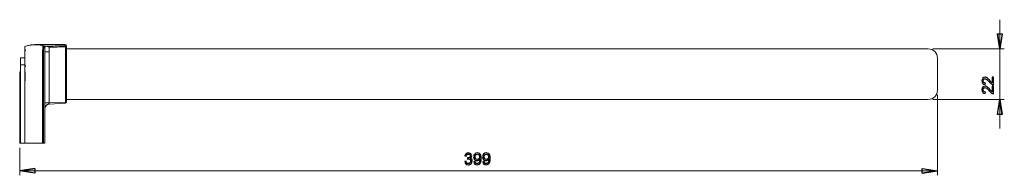
# Model space of a CAD drawing. Units: centimetres. Extents: x -16.1 to 19.9, y -12.2 to 12.9.
# Drawn here: x -1.5 to 19.9, y 9.5 to 12.9 of the extents above; entities that cross this region are included whole.
import ezdxf

# ---------------------------------------------------------------- set-up
doc = ezdxf.new("R2010")
doc.units = ezdxf.units.CM
doc.header["$MEASUREMENT"] = 0

msp = doc.modelspace()

# ---------------------------------------------------------------- linework, layer by layer
at = {"lineweight": 9}
for points in [[(19.81021, 12.25534), (19.81021, 12.25534), (19.81021, 12.89034), (19.81021, 12.89034)], [(19.81021, 12.25534), (19.81021, 12.25534), (19.75941, 12.58554), (19.75941, 12.58554)], [(18.3585, 12.25534), (18.3585, 12.25534), (19.91021, 12.25534), (19.91021, 12.25534)], [(19.81021, 12.25534), (19.81021, 12.25534), (19.81021, 11.15534), (19.81021, 11.15534)], [(18.3585, 11.15534), (18.3585, 11.15534), (19.91021, 11.15534), (19.91021, 11.15534)], [(18.4585, 11.25534), (18.4585, 11.25534), (18.4585, 9.50474), (18.4585, 9.50474)], [(19.81021, 11.15534), (19.81021, 11.15534), (19.86101, 10.82514), (19.86101, 10.82514)], [(19.81021, 11.15534), (19.81021, 11.15534), (19.81021, 10.52034), (19.81021, 10.52034)], [(-1.48151, 10.10628), (-1.48151, 10.10628), (-1.48151, 9.50474), (-1.48151, 9.50474)], [(-1.48151, 9.60474), (-1.48151, 9.60474), (-1.15131, 9.65554), (-1.15131, 9.65554)], [(18.4585, 9.60474), (18.4585, 9.60474), (-1.48151, 9.60474), (-1.48151, 9.60474)], [(18.4585, 9.60474), (18.4585, 9.60474), (18.1283, 9.55394), (18.1283, 9.55394)]]:
    msp.add_open_spline(points, degree=3, dxfattribs=at)
for points, knots in [([(19.81021, 12.25534), (19.81021, 12.25534), (19.75941, 12.58554), (19.75941, 12.58554), (19.75941, 12.58554), (19.75941, 12.58554), (19.81021, 12.25534), (19.81021, 12.25534)], [0, 0, 0, 0, 0.33333333, 0.33333333, 0.33333333, 0.33333333, 1, 1, 1, 1]), ([(19.75941, 12.58554), (19.75941, 12.58554), (19.86101, 12.58554), (19.86101, 12.58554), (19.86101, 12.58554), (19.86101, 12.58554), (19.81021, 12.25534), (19.81021, 12.25534)], [0, 0, 0, 0, 0.33333333, 0.33333333, 0.33333333, 0.33333333, 1, 1, 1, 1]), ([(19.64633, 11.6381), (19.64633, 11.6381), (19.6759, 11.6381), (19.6759, 11.6381), (19.6759, 11.6381), (19.6759, 11.6381), (19.6759, 11.4725), (19.6759, 11.4725), (19.6759, 11.4725), (19.66849, 11.47226), (19.66138, 11.47343), (19.65455, 11.47605), (19.65455, 11.47605), (19.64323, 11.48025), (19.63215, 11.48702), (19.62124, 11.4963), (19.62124, 11.4963), (19.61028, 11.50563), (19.59762, 11.51905), (19.58327, 11.53655), (19.58327, 11.53655), (19.56093, 11.56379), (19.54325, 11.58222), (19.53018, 11.59179), (19.53018, 11.59179), (19.51718, 11.60135), (19.50481, 11.60614), (19.4932, 11.60614), (19.4932, 11.60614), (19.48101, 11.60614), (19.47074, 11.60176), (19.46234, 11.59307), (19.46234, 11.59307), (19.454, 11.58432), (19.4498, 11.57295), (19.4498, 11.55895), (19.4498, 11.55895), (19.4498, 11.54413), (19.45423, 11.53229), (19.46316, 11.52342), (19.46316, 11.52342), (19.47203, 11.5145), (19.48433, 11.51), (19.50003, 11.50989), (19.50003, 11.50989), (19.50003, 11.50989), (19.49682, 11.47827), (19.49682, 11.47827), (19.49682, 11.47827), (19.47319, 11.48043), (19.45523, 11.4886), (19.44286, 11.50271), (19.44286, 11.50271), (19.43049, 11.51683), (19.42437, 11.53585), (19.42437, 11.55965), (19.42437, 11.55965), (19.42437, 11.58368), (19.43102, 11.6027), (19.44432, 11.6167), (19.44432, 11.6167), (19.45768, 11.63075), (19.47418, 11.63775), (19.4939, 11.63775), (19.4939, 11.63775), (19.50393, 11.63775), (19.51379, 11.63571), (19.52348, 11.63157), (19.52348, 11.63157), (19.53316, 11.62749), (19.54337, 11.62066), (19.55404, 11.61115), (19.55404, 11.61115), (19.56478, 11.60165), (19.57948, 11.58584), (19.59814, 11.56373), (19.59814, 11.56373), (19.61366, 11.5453), (19.62416, 11.53345), (19.6297, 11.5282), (19.6297, 11.5282), (19.63518, 11.52295), (19.64073, 11.51864), (19.64633, 11.5152), (19.64633, 11.5152), (19.64633, 11.5152), (19.64633, 11.6381), (19.64633, 11.6381)], [0, 0, 0, 0, 0.04347826, 0.04347826, 0.04347826, 0.04347826, 0.08695652, 0.08695652, 0.08695652, 0.08695652, 0.13043478, 0.13043478, 0.13043478, 0.13043478, 0.17391304, 0.17391304, 0.17391304, 0.17391304, 0.2173913, 0.2173913, 0.2173913, 0.2173913, 0.26086957, 0.26086957, 0.26086957, 0.26086957, 0.30434783, 0.30434783, 0.30434783, 0.30434783, 0.34782609, 0.34782609, 0.34782609, 0.34782609, 0.39130435, 0.39130435, 0.39130435, 0.39130435, 0.43478261, 0.43478261, 0.43478261, 0.43478261, 0.47826087, 0.47826087, 0.47826087, 0.47826087, 0.52173913, 0.52173913, 0.52173913, 0.52173913, 0.56521739, 0.56521739, 0.56521739, 0.56521739, 0.60869565, 0.60869565, 0.60869565, 0.60869565, 0.65217391, 0.65217391, 0.65217391, 0.65217391, 0.69565217, 0.69565217, 0.69565217, 0.69565217, 0.73913043, 0.73913043, 0.73913043, 0.73913043, 0.7826087, 0.7826087, 0.7826087, 0.7826087, 0.82608696, 0.82608696, 0.82608696, 0.82608696, 0.86956522, 0.86956522, 0.86956522, 0.86956522, 0.91304348, 0.91304348, 0.91304348, 0.91304348, 1, 1, 1, 1]), ([(19.64633, 11.44344), (19.64633, 11.44344), (19.6759, 11.44344), (19.6759, 11.44344), (19.6759, 11.44344), (19.6759, 11.44344), (19.6759, 11.27784), (19.6759, 11.27784), (19.6759, 11.27784), (19.66849, 11.2776), (19.66138, 11.27877), (19.65455, 11.28139), (19.65455, 11.28139), (19.64323, 11.28559), (19.63215, 11.29236), (19.62124, 11.30164), (19.62124, 11.30164), (19.61028, 11.31097), (19.59762, 11.32439), (19.58327, 11.34189), (19.58327, 11.34189), (19.56093, 11.36913), (19.54325, 11.38756), (19.53018, 11.39713), (19.53018, 11.39713), (19.51718, 11.40669), (19.50481, 11.41148), (19.4932, 11.41148), (19.4932, 11.41148), (19.48101, 11.41148), (19.47074, 11.4071), (19.46234, 11.39841), (19.46234, 11.39841), (19.454, 11.38966), (19.4498, 11.37829), (19.4498, 11.36429), (19.4498, 11.36429), (19.4498, 11.34947), (19.45423, 11.33763), (19.46316, 11.32876), (19.46316, 11.32876), (19.47203, 11.31984), (19.48433, 11.31534), (19.50003, 11.31523), (19.50003, 11.31523), (19.50003, 11.31523), (19.49682, 11.28361), (19.49682, 11.28361), (19.49682, 11.28361), (19.47319, 11.28577), (19.45523, 11.29394), (19.44286, 11.30805), (19.44286, 11.30805), (19.43049, 11.32217), (19.42437, 11.34119), (19.42437, 11.36499), (19.42437, 11.36499), (19.42437, 11.38902), (19.43102, 11.40804), (19.44432, 11.42204), (19.44432, 11.42204), (19.45768, 11.43609), (19.47418, 11.44309), (19.4939, 11.44309), (19.4939, 11.44309), (19.50393, 11.44309), (19.51379, 11.44105), (19.52348, 11.43691), (19.52348, 11.43691), (19.53316, 11.43283), (19.54337, 11.426), (19.55404, 11.41649), (19.55404, 11.41649), (19.56478, 11.40699), (19.57948, 11.39118), (19.59814, 11.36907), (19.59814, 11.36907), (19.61366, 11.35064), (19.62416, 11.33879), (19.6297, 11.33354), (19.6297, 11.33354), (19.63518, 11.32829), (19.64073, 11.32398), (19.64633, 11.32054), (19.64633, 11.32054), (19.64633, 11.32054), (19.64633, 11.44344), (19.64633, 11.44344)], [0, 0, 0, 0, 0.04347826, 0.04347826, 0.04347826, 0.04347826, 0.08695652, 0.08695652, 0.08695652, 0.08695652, 0.13043478, 0.13043478, 0.13043478, 0.13043478, 0.17391304, 0.17391304, 0.17391304, 0.17391304, 0.2173913, 0.2173913, 0.2173913, 0.2173913, 0.26086957, 0.26086957, 0.26086957, 0.26086957, 0.30434783, 0.30434783, 0.30434783, 0.30434783, 0.34782609, 0.34782609, 0.34782609, 0.34782609, 0.39130435, 0.39130435, 0.39130435, 0.39130435, 0.43478261, 0.43478261, 0.43478261, 0.43478261, 0.47826087, 0.47826087, 0.47826087, 0.47826087, 0.52173913, 0.52173913, 0.52173913, 0.52173913, 0.56521739, 0.56521739, 0.56521739, 0.56521739, 0.60869565, 0.60869565, 0.60869565, 0.60869565, 0.65217391, 0.65217391, 0.65217391, 0.65217391, 0.69565217, 0.69565217, 0.69565217, 0.69565217, 0.73913043, 0.73913043, 0.73913043, 0.73913043, 0.7826087, 0.7826087, 0.7826087, 0.7826087, 0.82608696, 0.82608696, 0.82608696, 0.82608696, 0.86956522, 0.86956522, 0.86956522, 0.86956522, 0.91304348, 0.91304348, 0.91304348, 0.91304348, 1, 1, 1, 1]), ([(19.86101, 10.82514), (19.86101, 10.82514), (19.75941, 10.82514), (19.75941, 10.82514), (19.75941, 10.82514), (19.75941, 10.82514), (19.81021, 11.15534), (19.81021, 11.15534)], [0, 0, 0, 0, 0.33333333, 0.33333333, 0.33333333, 0.33333333, 1, 1, 1, 1]), ([(19.81021, 11.15534), (19.81021, 11.15534), (19.86101, 10.82514), (19.86101, 10.82514), (19.86101, 10.82514), (19.86101, 10.82514), (19.81021, 11.15534), (19.81021, 11.15534)], [0, 0, 0, 0, 0.33333333, 0.33333333, 0.33333333, 0.33333333, 1, 1, 1, 1]), ([(8.18684, 9.80519), (8.18684, 9.80519), (8.21758, 9.80927), (8.21758, 9.80927), (8.21758, 9.80927), (8.22114, 9.79183), (8.22715, 9.77929), (8.23561, 9.77159), (8.23561, 9.77159), (8.24412, 9.76389), (8.25445, 9.76004), (8.26664, 9.76004), (8.26664, 9.76004), (8.28111, 9.76004), (8.29336, 9.76506), (8.30333, 9.77509), (8.30333, 9.77509), (8.31325, 9.78512), (8.31826, 9.79755), (8.31826, 9.81236), (8.31826, 9.81236), (8.31826, 9.82648), (8.31366, 9.83815), (8.30444, 9.84731), (8.30444, 9.84731), (8.29516, 9.85646), (8.28344, 9.86107), (8.26921, 9.86107), (8.26921, 9.86107), (8.26337, 9.86107), (8.25614, 9.85991), (8.24751, 9.85763), (8.24751, 9.85763), (8.24751, 9.85763), (8.25095, 9.88464), (8.25095, 9.88464), (8.25095, 9.88464), (8.25299, 9.88441), (8.25462, 9.88429), (8.25591, 9.88429), (8.25591, 9.88429), (8.26897, 9.88429), (8.28076, 9.88773), (8.29126, 9.89456), (8.29126, 9.89456), (8.30176, 9.90138), (8.30701, 9.91194), (8.30701, 9.92617), (8.30701, 9.92617), (8.30701, 9.93743), (8.30316, 9.94682), (8.29551, 9.95417), (8.29551, 9.95417), (8.28787, 9.96158), (8.27801, 9.96531), (8.26594, 9.96531), (8.26594, 9.96531), (8.25398, 9.96531), (8.24401, 9.96152), (8.23607, 9.95406), (8.23607, 9.95406), (8.22808, 9.94653), (8.22295, 9.93521), (8.22067, 9.92016), (8.22067, 9.92016), (8.22067, 9.92016), (8.18993, 9.92565), (8.18993, 9.92565), (8.18993, 9.92565), (8.19366, 9.9463), (8.20224, 9.96228), (8.21554, 9.9736), (8.21554, 9.9736), (8.2289, 9.98491), (8.24546, 9.99063), (8.2653, 9.99063), (8.2653, 9.99063), (8.27895, 9.99063), (8.29155, 9.98766), (8.30304, 9.98182), (8.30304, 9.98182), (8.31453, 9.97593), (8.32334, 9.96794), (8.32946, 9.95779), (8.32946, 9.95779), (8.33553, 9.94764), (8.33862, 9.93691), (8.33862, 9.92547), (8.33862, 9.92547), (8.33862, 9.91468), (8.33571, 9.90482), (8.32987, 9.8959), (8.32987, 9.8959), (8.32404, 9.88703), (8.31546, 9.87997), (8.30409, 9.87472), (8.30409, 9.87472), (8.31891, 9.87134), (8.3304, 9.86422), (8.33862, 9.85343), (8.33862, 9.85343), (8.34679, 9.8427), (8.35087, 9.82922), (8.35087, 9.81306), (8.35087, 9.81306), (8.35087, 9.79119), (8.34294, 9.77264), (8.32696, 9.75741), (8.32696, 9.75741), (8.31103, 9.74219), (8.29085, 9.73461), (8.26646, 9.73461), (8.26646, 9.73461), (8.24447, 9.73461), (8.22621, 9.74114), (8.21169, 9.75426), (8.21169, 9.75426), (8.19716, 9.76733), (8.18888, 9.78431), (8.18684, 9.80519)], [0, 0, 0, 0, 0.03225806, 0.03225806, 0.03225806, 0.03225806, 0.06451613, 0.06451613, 0.06451613, 0.06451613, 0.09677419, 0.09677419, 0.09677419, 0.09677419, 0.12903226, 0.12903226, 0.12903226, 0.12903226, 0.16129032, 0.16129032, 0.16129032, 0.16129032, 0.19354839, 0.19354839, 0.19354839, 0.19354839, 0.22580645, 0.22580645, 0.22580645, 0.22580645, 0.25806452, 0.25806452, 0.25806452, 0.25806452, 0.29032258, 0.29032258, 0.29032258, 0.29032258, 0.32258065, 0.32258065, 0.32258065, 0.32258065, 0.35483871, 0.35483871, 0.35483871, 0.35483871, 0.38709677, 0.38709677, 0.38709677, 0.38709677, 0.41935484, 0.41935484, 0.41935484, 0.41935484, 0.4516129, 0.4516129, 0.4516129, 0.4516129, 0.48387097, 0.48387097, 0.48387097, 0.48387097, 0.51612903, 0.51612903, 0.51612903, 0.51612903, 0.5483871, 0.5483871, 0.5483871, 0.5483871, 0.58064516, 0.58064516, 0.58064516, 0.58064516, 0.61290323, 0.61290323, 0.61290323, 0.61290323, 0.64516129, 0.64516129, 0.64516129, 0.64516129, 0.67741935, 0.67741935, 0.67741935, 0.67741935, 0.70967742, 0.70967742, 0.70967742, 0.70967742, 0.74193548, 0.74193548, 0.74193548, 0.74193548, 0.77419355, 0.77419355, 0.77419355, 0.77419355, 0.80645161, 0.80645161, 0.80645161, 0.80645161, 0.83870968, 0.83870968, 0.83870968, 0.83870968, 0.87096774, 0.87096774, 0.87096774, 0.87096774, 0.90322581, 0.90322581, 0.90322581, 0.90322581, 0.93548387, 0.93548387, 0.93548387, 0.93548387, 1, 1, 1, 1]), ([(8.38593, 9.79696), (8.38593, 9.79696), (8.41551, 9.79971), (8.41551, 9.79971), (8.41551, 9.79971), (8.41802, 9.78582), (8.4228, 9.77573), (8.42986, 9.76943), (8.42986, 9.76943), (8.43692, 9.76319), (8.44596, 9.76004), (8.45704, 9.76004), (8.45704, 9.76004), (8.46649, 9.76004), (8.47477, 9.7622), (8.48189, 9.76657), (8.48189, 9.76657), (8.48901, 9.77089), (8.49484, 9.77666), (8.49939, 9.7839), (8.49939, 9.7839), (8.504, 9.79113), (8.50779, 9.80093), (8.51088, 9.81318), (8.51088, 9.81318), (8.51392, 9.82549), (8.51549, 9.83803), (8.51549, 9.85081), (8.51549, 9.85081), (8.51549, 9.85215), (8.51543, 9.85425), (8.51532, 9.85693), (8.51532, 9.85693), (8.50913, 9.84719), (8.50073, 9.8392), (8.49012, 9.83313), (8.49012, 9.83313), (8.47944, 9.82701), (8.46789, 9.82397), (8.45552, 9.82397), (8.45552, 9.82397), (8.43476, 9.82397), (8.4172, 9.8315), (8.40285, 9.84655), (8.40285, 9.84655), (8.3885, 9.8616), (8.38132, 9.88137), (8.38132, 9.90599), (8.38132, 9.90599), (8.38132, 9.93142), (8.38879, 9.95184), (8.40378, 9.96736), (8.40378, 9.96736), (8.41877, 9.98287), (8.43756, 9.99063), (8.46013, 9.99063), (8.46013, 9.99063), (8.47641, 9.99063), (8.49128, 9.9862), (8.50482, 9.97745), (8.50482, 9.97745), (8.51829, 9.9687), (8.52856, 9.95616), (8.53556, 9.93994), (8.53556, 9.93994), (8.54256, 9.92372), (8.54606, 9.90021), (8.54606, 9.86941), (8.54606, 9.86941), (8.54606, 9.83745), (8.54262, 9.81196), (8.53567, 9.79294), (8.53567, 9.79294), (8.52867, 9.77398), (8.51835, 9.75957), (8.50464, 9.74966), (8.50464, 9.74966), (8.49087, 9.73974), (8.47483, 9.73478), (8.45634, 9.73478), (8.45634, 9.73478), (8.43674, 9.73478), (8.42076, 9.74021), (8.40833, 9.75111), (8.40833, 9.75111), (8.39591, 9.76196), (8.38844, 9.77725), (8.38593, 9.79696)], [0, 0, 0, 0, 0.04347826, 0.04347826, 0.04347826, 0.04347826, 0.08695652, 0.08695652, 0.08695652, 0.08695652, 0.13043478, 0.13043478, 0.13043478, 0.13043478, 0.17391304, 0.17391304, 0.17391304, 0.17391304, 0.2173913, 0.2173913, 0.2173913, 0.2173913, 0.26086957, 0.26086957, 0.26086957, 0.26086957, 0.30434783, 0.30434783, 0.30434783, 0.30434783, 0.34782609, 0.34782609, 0.34782609, 0.34782609, 0.39130435, 0.39130435, 0.39130435, 0.39130435, 0.43478261, 0.43478261, 0.43478261, 0.43478261, 0.47826087, 0.47826087, 0.47826087, 0.47826087, 0.52173913, 0.52173913, 0.52173913, 0.52173913, 0.56521739, 0.56521739, 0.56521739, 0.56521739, 0.60869565, 0.60869565, 0.60869565, 0.60869565, 0.65217391, 0.65217391, 0.65217391, 0.65217391, 0.69565217, 0.69565217, 0.69565217, 0.69565217, 0.73913043, 0.73913043, 0.73913043, 0.73913043, 0.7826087, 0.7826087, 0.7826087, 0.7826087, 0.82608696, 0.82608696, 0.82608696, 0.82608696, 0.86956522, 0.86956522, 0.86956522, 0.86956522, 0.91304348, 0.91304348, 0.91304348, 0.91304348, 1, 1, 1, 1]), ([(8.51187, 9.90756), (8.51187, 9.92518), (8.50721, 9.93924), (8.49782, 9.94956), (8.49782, 9.94956), (8.48837, 9.95995), (8.47711, 9.96514), (8.46387, 9.96514), (8.46387, 9.96514), (8.45022, 9.96514), (8.43832, 9.95954), (8.42817, 9.9484), (8.42817, 9.9484), (8.41802, 9.9372), (8.41294, 9.92273), (8.41294, 9.905), (8.41294, 9.905), (8.41294, 9.88901), (8.41778, 9.87606), (8.42741, 9.86609), (8.42741, 9.86609), (8.43703, 9.85611), (8.44887, 9.85116), (8.46299, 9.85116), (8.46299, 9.85116), (8.47728, 9.85116), (8.48895, 9.85611), (8.49811, 9.86609), (8.49811, 9.86609), (8.50732, 9.87606), (8.51187, 9.88989), (8.51187, 9.90756)], [0, 0, 0, 0, 0.11111111, 0.11111111, 0.11111111, 0.11111111, 0.22222222, 0.22222222, 0.22222222, 0.22222222, 0.33333333, 0.33333333, 0.33333333, 0.33333333, 0.44444444, 0.44444444, 0.44444444, 0.44444444, 0.55555556, 0.55555556, 0.55555556, 0.55555556, 0.66666667, 0.66666667, 0.66666667, 0.66666667, 0.77777778, 0.77777778, 0.77777778, 0.77777778, 1, 1, 1, 1]), ([(8.58059, 9.79696), (8.58059, 9.79696), (8.61017, 9.79971), (8.61017, 9.79971), (8.61017, 9.79971), (8.61268, 9.78582), (8.61746, 9.77573), (8.62452, 9.76943), (8.62452, 9.76943), (8.63158, 9.76319), (8.64062, 9.76004), (8.6517, 9.76004), (8.6517, 9.76004), (8.66115, 9.76004), (8.66943, 9.7622), (8.67655, 9.76657), (8.67655, 9.76657), (8.68367, 9.77089), (8.6895, 9.77666), (8.69405, 9.7839), (8.69405, 9.7839), (8.69866, 9.79113), (8.70245, 9.80093), (8.70554, 9.81318), (8.70554, 9.81318), (8.70858, 9.82549), (8.71015, 9.83803), (8.71015, 9.85081), (8.71015, 9.85081), (8.71015, 9.85215), (8.71009, 9.85425), (8.70998, 9.85693), (8.70998, 9.85693), (8.70379, 9.84719), (8.69539, 9.8392), (8.68478, 9.83313), (8.68478, 9.83313), (8.6741, 9.82701), (8.66255, 9.82397), (8.65018, 9.82397), (8.65018, 9.82397), (8.62942, 9.82397), (8.61186, 9.8315), (8.59751, 9.84655), (8.59751, 9.84655), (8.58316, 9.8616), (8.57598, 9.88137), (8.57598, 9.90599), (8.57598, 9.90599), (8.57598, 9.93142), (8.58345, 9.95184), (8.59844, 9.96736), (8.59844, 9.96736), (8.61343, 9.98287), (8.63222, 9.99063), (8.65479, 9.99063), (8.65479, 9.99063), (8.67107, 9.99063), (8.68594, 9.9862), (8.69948, 9.97745), (8.69948, 9.97745), (8.71295, 9.9687), (8.72322, 9.95616), (8.73022, 9.93994), (8.73022, 9.93994), (8.73722, 9.92372), (8.74072, 9.90021), (8.74072, 9.86941), (8.74072, 9.86941), (8.74072, 9.83745), (8.73728, 9.81196), (8.73033, 9.79294), (8.73033, 9.79294), (8.72333, 9.77398), (8.71301, 9.75957), (8.6993, 9.74966), (8.6993, 9.74966), (8.68553, 9.73974), (8.66949, 9.73478), (8.651, 9.73478), (8.651, 9.73478), (8.6314, 9.73478), (8.61542, 9.74021), (8.60299, 9.75111), (8.60299, 9.75111), (8.59057, 9.76196), (8.5831, 9.77725), (8.58059, 9.79696)], [0, 0, 0, 0, 0.04347826, 0.04347826, 0.04347826, 0.04347826, 0.08695652, 0.08695652, 0.08695652, 0.08695652, 0.13043478, 0.13043478, 0.13043478, 0.13043478, 0.17391304, 0.17391304, 0.17391304, 0.17391304, 0.2173913, 0.2173913, 0.2173913, 0.2173913, 0.26086957, 0.26086957, 0.26086957, 0.26086957, 0.30434783, 0.30434783, 0.30434783, 0.30434783, 0.34782609, 0.34782609, 0.34782609, 0.34782609, 0.39130435, 0.39130435, 0.39130435, 0.39130435, 0.43478261, 0.43478261, 0.43478261, 0.43478261, 0.47826087, 0.47826087, 0.47826087, 0.47826087, 0.52173913, 0.52173913, 0.52173913, 0.52173913, 0.56521739, 0.56521739, 0.56521739, 0.56521739, 0.60869565, 0.60869565, 0.60869565, 0.60869565, 0.65217391, 0.65217391, 0.65217391, 0.65217391, 0.69565217, 0.69565217, 0.69565217, 0.69565217, 0.73913043, 0.73913043, 0.73913043, 0.73913043, 0.7826087, 0.7826087, 0.7826087, 0.7826087, 0.82608696, 0.82608696, 0.82608696, 0.82608696, 0.86956522, 0.86956522, 0.86956522, 0.86956522, 0.91304348, 0.91304348, 0.91304348, 0.91304348, 1, 1, 1, 1]), ([(8.70653, 9.90756), (8.70653, 9.92518), (8.70187, 9.93924), (8.69248, 9.94956), (8.69248, 9.94956), (8.68303, 9.95995), (8.67177, 9.96514), (8.65853, 9.96514), (8.65853, 9.96514), (8.64488, 9.96514), (8.63298, 9.95954), (8.62283, 9.9484), (8.62283, 9.9484), (8.61268, 9.9372), (8.6076, 9.92273), (8.6076, 9.905), (8.6076, 9.905), (8.6076, 9.88901), (8.61244, 9.87606), (8.62207, 9.86609), (8.62207, 9.86609), (8.63169, 9.85611), (8.64353, 9.85116), (8.65765, 9.85116), (8.65765, 9.85116), (8.67194, 9.85116), (8.68361, 9.85611), (8.69277, 9.86609), (8.69277, 9.86609), (8.70198, 9.87606), (8.70653, 9.88989), (8.70653, 9.90756)], [0, 0, 0, 0, 0.11111111, 0.11111111, 0.11111111, 0.11111111, 0.22222222, 0.22222222, 0.22222222, 0.22222222, 0.33333333, 0.33333333, 0.33333333, 0.33333333, 0.44444444, 0.44444444, 0.44444444, 0.44444444, 0.55555556, 0.55555556, 0.55555556, 0.55555556, 0.66666667, 0.66666667, 0.66666667, 0.66666667, 0.77777778, 0.77777778, 0.77777778, 0.77777778, 1, 1, 1, 1]), ([(-1.48151, 9.60474), (-1.48151, 9.60474), (-1.15131, 9.65554), (-1.15131, 9.65554), (-1.15131, 9.65554), (-1.15131, 9.65554), (-1.48151, 9.60474), (-1.48151, 9.60474)], [0, 0, 0, 0, 0.33333333, 0.33333333, 0.33333333, 0.33333333, 1, 1, 1, 1]), ([(-1.15131, 9.65554), (-1.15131, 9.65554), (-1.15131, 9.55394), (-1.15131, 9.55394), (-1.15131, 9.55394), (-1.15131, 9.55394), (-1.48151, 9.60474), (-1.48151, 9.60474)], [0, 0, 0, 0, 0.33333333, 0.33333333, 0.33333333, 0.33333333, 1, 1, 1, 1]), ([(18.1283, 9.55394), (18.1283, 9.55394), (18.1283, 9.65554), (18.1283, 9.65554), (18.1283, 9.65554), (18.1283, 9.65554), (18.4585, 9.60474), (18.4585, 9.60474)], [0, 0, 0, 0, 0.33333333, 0.33333333, 0.33333333, 0.33333333, 1, 1, 1, 1]), ([(18.4585, 9.60474), (18.4585, 9.60474), (18.1283, 9.55394), (18.1283, 9.55394), (18.1283, 9.55394), (18.1283, 9.55394), (18.4585, 9.60474), (18.4585, 9.60474)], [0, 0, 0, 0, 0.33333333, 0.33333333, 0.33333333, 0.33333333, 1, 1, 1, 1])]:
    msp.add_open_spline(points, degree=3, knots=knots)
for points in [[(19.75941, 12.58554), (19.75941, 12.58554), (19.86101, 12.58554), (19.86101, 12.58554), (19.86101, 12.58554), (19.86101, 12.58554), (19.81021, 12.25534), (19.81021, 12.25534)], [(19.86101, 10.82514), (19.86101, 10.82514), (19.75941, 10.82514), (19.75941, 10.82514), (19.75941, 10.82514), (19.75941, 10.82514), (19.81021, 11.15534), (19.81021, 11.15534)], [(-1.15131, 9.65554), (-1.15131, 9.65554), (-1.15131, 9.55394), (-1.15131, 9.55394), (-1.15131, 9.55394), (-1.15131, 9.55394), (-1.48151, 9.60474), (-1.48151, 9.60474)], [(18.1283, 9.55394), (18.1283, 9.55394), (18.1283, 9.65554), (18.1283, 9.65554), (18.1283, 9.65554), (18.1283, 9.65554), (18.4585, 9.60474), (18.4585, 9.60474)]]:
    msp.add_open_spline(points, degree=3, knots=[0, 0, 0, 0, 0.33333333, 0.33333333, 0.33333333, 0.33333333, 1, 1, 1, 1], dxfattribs=at)
at = {"lineweight": 15}
for points, knots in [([(-1.11686, 12.34235), (-1.11654, 12.34224), (-1.11621, 12.34212), (-1.11801, 12.34217), (-1.11801, 12.34217), (-1.11921, 12.34219), (-1.12134, 12.34229), (-1.12404, 12.34242), (-1.12404, 12.34242), (-1.12691, 12.34255), (-1.13043, 12.34271), (-1.13433, 12.34285), (-1.13433, 12.34285), (-1.1438, 12.34319), (-1.15555, 12.34344), (-1.16768, 12.3433), (-1.16768, 12.3433), (-1.18392, 12.34311), (-1.20086, 12.34223), (-1.21796, 12.34066), (-1.21796, 12.34066), (-1.24012, 12.33862), (-1.26256, 12.33543), (-1.28467, 12.33058), (-1.28467, 12.33058), (-1.3123, 12.32452), (-1.3394, 12.31588), (-1.3665, 12.30725)], [0, 0, 0, 0, 0.125, 0.125, 0.125, 0.125, 0.25, 0.25, 0.25, 0.25, 0.375, 0.375, 0.375, 0.375, 0.5, 0.5, 0.5, 0.5, 0.625, 0.625, 0.625, 0.625, 0.75, 0.75, 0.75, 0.75, 1, 1, 1, 1]), ([(-1.23106, 12.33881), (-1.24899, 12.33656), (-1.26693, 12.33431), (-1.28465, 12.33072), (-1.28465, 12.33072), (-1.31227, 12.32512), (-1.33938, 12.31625), (-1.3665, 12.30739)], [0, 0, 0, 0, 0.33333333, 0.33333333, 0.33333333, 0.33333333, 1, 1, 1, 1]), ([(-1.3665, 12.05727), (-1.3665, 12.08621), (-1.3665, 12.11514), (-1.3665, 12.1423), (-1.3665, 12.1423), (-1.3665, 12.16955), (-1.3665, 12.195), (-1.3665, 12.21725), (-1.3665, 12.21725), (-1.3665, 12.23905), (-1.3665, 12.25778), (-1.3665, 12.27244), (-1.3665, 12.27244), (-1.3665, 12.2871), (-1.3665, 12.29769), (-1.3665, 12.30261), (-1.3665, 12.30261), (-1.3665, 12.3054), (-1.3665, 12.30636), (-1.3665, 12.30733)], [0, 0, 0, 0, 0.16666667, 0.16666667, 0.16666667, 0.16666667, 0.33333333, 0.33333333, 0.33333333, 0.33333333, 0.5, 0.5, 0.5, 0.5, 0.66666667, 0.66666667, 0.66666667, 0.66666667, 1, 1, 1, 1]), ([(-1.3465, 12.23034), (-1.3518, 12.23034), (-1.35689, 12.22823), (-1.36064, 12.22448), (-1.36064, 12.22448), (-1.36439, 12.22073), (-1.3665, 12.21565), (-1.3665, 12.21034)], [0, 0, 0, 0, 0.33333333, 0.33333333, 0.33333333, 0.33333333, 1, 1, 1, 1]), ([(-1.2585, 12.33785), (-1.24414, 12.34017), (-1.22978, 12.3425), (-1.21587, 12.34401), (-1.21587, 12.34401), (-1.20389, 12.34532), (-1.19224, 12.34602), (-1.18108, 12.34632), (-1.18108, 12.34632), (-1.17171, 12.34658), (-1.16269, 12.34655), (-1.15419, 12.34625), (-1.15419, 12.34625), (-1.14732, 12.34601), (-1.14078, 12.34559), (-1.13486, 12.34509), (-1.13486, 12.34509), (-1.13034, 12.3447), (-1.12617, 12.34427), (-1.12257, 12.3438), (-1.12257, 12.3438), (-1.12088, 12.34358), (-1.11931, 12.34335), (-1.11822, 12.34308), (-1.11822, 12.34308), (-1.1174, 12.34288), (-1.11685, 12.34266), (-1.11629, 12.34245)], [0, 0, 0, 0, 0.125, 0.125, 0.125, 0.125, 0.25, 0.25, 0.25, 0.25, 0.375, 0.375, 0.375, 0.375, 0.5, 0.5, 0.5, 0.5, 0.625, 0.625, 0.625, 0.625, 0.75, 0.75, 0.75, 0.75, 1, 1, 1, 1]), ([(-1.14943, 12.34784), (-1.14917, 12.34784), (-1.1489, 12.34784), (-1.14863, 12.34784), (-1.14863, 12.34784), (-1.14709, 12.34782), (-1.14542, 12.34763), (-1.14374, 12.34743)], [0, 0, 0, 0, 0.33333333, 0.33333333, 0.33333333, 0.33333333, 1, 1, 1, 1]), ([(-1.14943, 12.34784), (-1.14913, 12.34784), (-1.14884, 12.34784), (-1.14854, 12.34784), (-1.14854, 12.34784), (-1.11318, 12.3478), (-1.07392, 12.34538), (-1.03611, 12.33929), (-1.03611, 12.33929), (-0.99792, 12.33314), (-0.96121, 12.32324), (-0.9245, 12.31335)], [0, 0, 0, 0, 0.25, 0.25, 0.25, 0.25, 0.5, 0.5, 0.5, 0.5, 1, 1, 1, 1]), ([(-0.95672, 12.31563), (-0.98816, 12.32504), (-1.01959, 12.33446), (-1.05145, 12.33971), (-1.05145, 12.33971), (-1.08094, 12.34457), (-1.1108, 12.34587), (-1.14066, 12.34717)], [0, 0, 0, 0, 0.33333333, 0.33333333, 0.33333333, 0.33333333, 1, 1, 1, 1]), ([(-0.98313, 12.05742), (-0.9832, 12.07264), (-0.98327, 12.08787), (-0.98335, 12.10286), (-0.98335, 12.10286), (-0.9835, 12.13249), (-0.98371, 12.16122), (-0.98352, 12.18707), (-0.98352, 12.18707), (-0.98333, 12.21212), (-0.98278, 12.23447), (-0.9818, 12.25344), (-0.9818, 12.25344), (-0.98082, 12.27261), (-0.97941, 12.28833), (-0.97805, 12.29773), (-0.97805, 12.29773), (-0.9767, 12.30708), (-0.97541, 12.31018), (-0.97412, 12.31328)], [0, 0, 0, 0, 0.16666667, 0.16666667, 0.16666667, 0.16666667, 0.33333333, 0.33333333, 0.33333333, 0.33333333, 0.5, 0.5, 0.5, 0.5, 0.66666667, 0.66666667, 0.66666667, 0.66666667, 1, 1, 1, 1]), ([(-0.97412, 12.31328), (-0.97117, 12.31329), (-0.96822, 12.3133), (-0.96565, 12.31324), (-0.96565, 12.31324), (-0.96376, 12.3132), (-0.96208, 12.31313), (-0.96053, 12.3131), (-0.96053, 12.3131), (-0.95696, 12.31304), (-0.95414, 12.31324), (-0.95232, 12.31332), (-0.95232, 12.31332), (-0.95153, 12.31336), (-0.95093, 12.31337), (-0.95033, 12.31338)], [0, 0, 0, 0, 0.2, 0.2, 0.2, 0.2, 0.4, 0.4, 0.4, 0.4, 0.6, 0.6, 0.6, 0.6, 1, 1, 1, 1]), ([(-0.95695, 12.28955), (-0.9579, 12.28669), (-0.95885, 12.28383), (-0.95978, 12.27524), (-0.95978, 12.27524), (-0.9607, 12.26663), (-0.9616, 12.25227), (-0.96239, 12.23485), (-0.96239, 12.23485), (-0.96318, 12.21757), (-0.96387, 12.1973), (-0.96443, 12.17456), (-0.96443, 12.17456), (-0.96501, 12.15121), (-0.96544, 12.12526), (-0.96563, 12.09844), (-0.96563, 12.09844), (-0.96573, 12.08476), (-0.96576, 12.07086), (-0.96579, 12.05696)], [0, 0, 0, 0, 0.16666667, 0.16666667, 0.16666667, 0.16666667, 0.33333333, 0.33333333, 0.33333333, 0.33333333, 0.5, 0.5, 0.5, 0.5, 0.66666667, 0.66666667, 0.66666667, 0.66666667, 1, 1, 1, 1]), ([(-0.93432, 12.28979), (-0.93473, 12.28977), (-0.93514, 12.28976), (-0.93561, 12.28974), (-0.93561, 12.28974), (-0.93742, 12.28965), (-0.94017, 12.28943), (-0.94367, 12.28946), (-0.94367, 12.28946), (-0.94518, 12.28947), (-0.94683, 12.28953), (-0.94868, 12.28956), (-0.94868, 12.28956), (-0.95119, 12.2896), (-0.95407, 12.28957), (-0.95695, 12.28955)], [0, 0, 0, 0, 0.2, 0.2, 0.2, 0.2, 0.4, 0.4, 0.4, 0.4, 0.6, 0.6, 0.6, 0.6, 1, 1, 1, 1]), ([(-0.93432, 12.28979), (-0.93434, 12.29053), (-0.93435, 12.29128), (-0.93441, 12.29197), (-0.93441, 12.29197), (-0.93445, 12.29253), (-0.93452, 12.29306), (-0.93459, 12.29356), (-0.93459, 12.29356), (-0.93471, 12.29434), (-0.93484, 12.29504), (-0.93499, 12.29568), (-0.93499, 12.29568), (-0.93532, 12.29713), (-0.93571, 12.29829), (-0.93612, 12.29931), (-0.93612, 12.29931), (-0.93703, 12.30161), (-0.938, 12.30325), (-0.93898, 12.30462), (-0.93898, 12.30462), (-0.94156, 12.30822), (-0.94414, 12.30996), (-0.94672, 12.31169)], [0, 0, 0, 0, 0.14285714, 0.14285714, 0.14285714, 0.14285714, 0.28571429, 0.28571429, 0.28571429, 0.28571429, 0.42857143, 0.42857143, 0.42857143, 0.42857143, 0.57142857, 0.57142857, 0.57142857, 0.57142857, 0.71428571, 0.71428571, 0.71428571, 0.71428571, 1, 1, 1, 1]), ([(-0.901, 12.3116), (-0.90938, 12.30901), (-0.91776, 12.30643), (-0.92537, 12.30644), (-0.92537, 12.30644), (-0.93299, 12.30646), (-0.93985, 12.30908), (-0.94672, 12.31169)], [0, 0, 0, 0, 0.33333333, 0.33333333, 0.33333333, 0.33333333, 1, 1, 1, 1]), ([(-0.91784, 12.31296), (-0.91749, 12.31294), (-0.91714, 12.31292), (-0.91679, 12.31289), (-0.91679, 12.31289), (-0.91153, 12.31257), (-0.90627, 12.31208), (-0.901, 12.3116)], [0, 0, 0, 0, 0.33333333, 0.33333333, 0.33333333, 0.33333333, 1, 1, 1, 1]), ([(-0.901, 12.3116), (-0.89059, 12.31027), (-0.88018, 12.30893), (-0.86994, 12.30652), (-0.86994, 12.30652), (-0.86481, 12.30531), (-0.85972, 12.30384), (-0.85492, 12.30165), (-0.85492, 12.30165), (-0.85251, 12.30055), (-0.85017, 12.29928), (-0.84808, 12.29763), (-0.84808, 12.29763), (-0.84704, 12.29681), (-0.84606, 12.29589), (-0.84533, 12.29478), (-0.84533, 12.29478), (-0.84497, 12.29424), (-0.84468, 12.29366), (-0.84451, 12.29305), (-0.84451, 12.29305), (-0.84433, 12.2924), (-0.84429, 12.29173), (-0.84425, 12.29105)], [0, 0, 0, 0, 0.14285714, 0.14285714, 0.14285714, 0.14285714, 0.28571429, 0.28571429, 0.28571429, 0.28571429, 0.42857143, 0.42857143, 0.42857143, 0.42857143, 0.57142857, 0.57142857, 0.57142857, 0.57142857, 0.71428571, 0.71428571, 0.71428571, 0.71428571, 1, 1, 1, 1]), ([(-0.4665, 12.32284), (-0.4665, 12.32947), (-0.46913, 12.33583), (-0.47382, 12.34052), (-0.47382, 12.34052), (-0.47851, 12.34521), (-0.48487, 12.34784), (-0.4915, 12.34784)], [0, 0, 0, 0, 0.33333333, 0.33333333, 0.33333333, 0.33333333, 1, 1, 1, 1]), ([(18.4585, 12.05534), (18.4585, 12.10838), (18.43743, 12.15925), (18.39992, 12.19676), (18.39992, 12.19676), (18.36242, 12.23427), (18.31155, 12.25534), (18.2585, 12.25534)], [0, 0, 0, 0, 0.33333333, 0.33333333, 0.33333333, 0.33333333, 1, 1, 1, 1]), ([(-0.98313, 10.20727), (-0.98313, 10.20727), (-0.98313, 10.70158), (-0.98313, 10.70158), (-0.98313, 10.70158), (-0.98313, 10.70158), (-0.98313, 11.3795), (-0.98313, 11.3795), (-0.98313, 11.3795), (-0.98313, 11.3795), (-0.98313, 12.05742), (-0.98313, 12.05742)], [0, 0, 0, 0, 0.25, 0.25, 0.25, 0.25, 0.5, 0.5, 0.5, 0.5, 1, 1, 1, 1]), ([(-0.96579, 12.05696), (-0.96579, 12.04493), (-0.96579, 12.03291), (-0.96579, 12.02089), (-0.96579, 12.02089), (-0.96579, 11.87279), (-0.96579, 11.72468), (-0.96579, 11.57658), (-0.96579, 11.57658), (-0.96579, 11.42848), (-0.96579, 11.28037), (-0.96579, 11.13227), (-0.96579, 11.13227), (-0.96579, 10.82394), (-0.96579, 10.5156), (-0.96579, 10.20727)], [0, 0, 0, 0, 0.2, 0.2, 0.2, 0.2, 0.4, 0.4, 0.4, 0.4, 0.6, 0.6, 0.6, 0.6, 1, 1, 1, 1]), ([(-0.93432, 12.18979), (-0.9329, 12.18979), (-0.93149, 12.18979), (-0.92737, 12.18979), (-0.92737, 12.18979), (-0.92326, 12.18979), (-0.91644, 12.18979), (-0.90814, 12.18979), (-0.90814, 12.18979), (-0.89984, 12.18979), (-0.89006, 12.18979), (-0.87917, 12.18979), (-0.87917, 12.18979), (-0.86827, 12.18979), (-0.85627, 12.18979), (-0.84427, 12.18979)], [0, 0, 0, 0, 0.2, 0.2, 0.2, 0.2, 0.4, 0.4, 0.4, 0.4, 0.6, 0.6, 0.6, 0.6, 1, 1, 1, 1]), ([(-1.3665, 11.90034), (-1.3665, 11.89504), (-1.36439, 11.88995), (-1.36064, 11.8862), (-1.36064, 11.8862), (-1.35689, 11.88245), (-1.3518, 11.88034), (-1.3465, 11.88034)], [0, 0, 0, 0, 0.33333333, 0.33333333, 0.33333333, 0.33333333, 1, 1, 1, 1]), ([(-0.93331, 10.95438), (-0.93337, 10.955), (-0.93343, 10.95563), (-0.9335, 10.95754), (-0.9335, 10.95754), (-0.9336, 10.96037), (-0.9337, 10.966), (-0.9338, 10.97352), (-0.9338, 10.97352), (-0.93389, 10.98101), (-0.93399, 10.99037), (-0.93406, 11.00125), (-0.93406, 11.00125), (-0.93414, 11.01214), (-0.93421, 11.02455), (-0.93425, 11.03773), (-0.93425, 11.03773), (-0.93429, 11.05093), (-0.9343, 11.06489), (-0.93432, 11.07886)], [0, 0, 0, 0, 0.16666667, 0.16666667, 0.16666667, 0.16666667, 0.33333333, 0.33333333, 0.33333333, 0.33333333, 0.5, 0.5, 0.5, 0.5, 0.66666667, 0.66666667, 0.66666667, 0.66666667, 1, 1, 1, 1]), ([(-0.84427, 11.07886), (-0.8447, 11.07605), (-0.84513, 11.07325), (-0.84528, 11.07058), (-0.84528, 11.07058), (-0.84542, 11.06795), (-0.84528, 11.06545), (-0.84494, 11.0633), (-0.84494, 11.0633), (-0.84459, 11.0611), (-0.84403, 11.05926), (-0.84331, 11.05783), (-0.84331, 11.05783), (-0.84255, 11.05633), (-0.84163, 11.05528), (-0.84059, 11.05477), (-0.84059, 11.05477), (-0.83986, 11.05442), (-0.83908, 11.05433), (-0.8383, 11.05425)], [0, 0, 0, 0, 0.16666667, 0.16666667, 0.16666667, 0.16666667, 0.33333333, 0.33333333, 0.33333333, 0.33333333, 0.5, 0.5, 0.5, 0.5, 0.66666667, 0.66666667, 0.66666667, 0.66666667, 1, 1, 1, 1])]:
    msp.add_open_spline(points, degree=3, knots=knots, dxfattribs=at)
for points in [[(-0.4915, 12.34784), (-0.4915, 12.34784), (-1.14943, 12.34784), (-1.14943, 12.34784)], [(-1.1405, 12.34399), (-1.1405, 12.34399), (-1.14708, 12.34361), (-1.14708, 12.34361)], [(-0.95695, 12.28955), (-0.95695, 12.30033), (-0.96387, 12.3099), (-0.97412, 12.31328)], [(-0.95033, 12.31338), (-0.95033, 12.31338), (-0.95672, 12.31563), (-0.95672, 12.31563)], [(-0.95672, 12.31563), (-0.94635, 12.31218), (-0.93526, 12.31139), (-0.9245, 12.31335)], [(-0.94672, 12.31169), (-0.94672, 12.31169), (-0.95033, 12.31338), (-0.95033, 12.31338)], [(-0.95033, 12.31338), (-0.93981, 12.30986), (-0.92845, 12.30971), (-0.91784, 12.31296)], [(-0.93432, 12.18979), (-0.93432, 12.18979), (-0.93432, 12.28979), (-0.93432, 12.28979)], [(-0.4915, 12.32361), (-0.63649, 12.32049), (-0.78085, 12.31707), (-0.9245, 12.31335)], [(-0.4915, 12.32361), (-0.63649, 12.32049), (-0.78085, 12.31707), (-0.9245, 12.31335)], [(-0.4915, 12.32361), (-0.63649, 12.32049), (-0.78085, 12.31707), (-0.9245, 12.31335)], [(-0.4915, 12.32361), (-0.63649, 12.32049), (-0.78085, 12.31707), (-0.9245, 12.31335)], [(-0.4915, 12.32361), (-0.63649, 12.32049), (-0.78085, 12.31707), (-0.9245, 12.31335)], [(-0.4915, 12.32361), (-0.63649, 12.32049), (-0.78085, 12.31707), (-0.9245, 12.31335)], [(-0.4915, 12.32361), (-0.63649, 12.32049), (-0.78085, 12.31707), (-0.9245, 12.31335)], [(-0.4915, 12.32361), (-0.63649, 12.32049), (-0.78085, 12.31707), (-0.9245, 12.31335)], [(-0.4915, 12.32361), (-0.63649, 12.32049), (-0.78085, 12.31707), (-0.9245, 12.31335)], [(-0.4915, 12.32361), (-0.63649, 12.32049), (-0.78085, 12.31707), (-0.9245, 12.31335)], [(-0.4915, 12.32361), (-0.63649, 12.32049), (-0.78085, 12.31707), (-0.9245, 12.31335)], [(-0.4915, 12.32361), (-0.63649, 12.32049), (-0.78085, 12.31707), (-0.9245, 12.31335)], [(-0.4915, 12.32361), (-0.63649, 12.32049), (-0.78085, 12.31707), (-0.9245, 12.31335)], [(-0.4915, 12.32361), (-0.63649, 12.32049), (-0.78085, 12.31707), (-0.9245, 12.31335)], [(-0.4915, 12.32361), (-0.63649, 12.32049), (-0.78085, 12.31707), (-0.9245, 12.31335)], [(-0.4915, 12.32361), (-0.63649, 12.32049), (-0.78085, 12.31707), (-0.9245, 12.31335)], [(-0.4915, 12.32361), (-0.63649, 12.32049), (-0.78085, 12.31707), (-0.9245, 12.31335)], [(-0.4915, 12.32361), (-0.63649, 12.32049), (-0.78085, 12.31707), (-0.9245, 12.31335)], [(-0.4915, 12.32361), (-0.63649, 12.32049), (-0.78085, 12.31707), (-0.9245, 12.31335)], [(-0.4915, 12.32361), (-0.63649, 12.32049), (-0.78085, 12.31707), (-0.9245, 12.31335)], [(-0.4915, 12.32361), (-0.63649, 12.32049), (-0.78085, 12.31707), (-0.9245, 12.31335)], [(-0.9245, 12.31335), (-0.9245, 12.31335), (-0.91784, 12.31296), (-0.91784, 12.31296)], [(-0.9245, 12.31335), (-0.9245, 12.31335), (-0.9245, 12.31335), (-0.9245, 12.31335)], [(-0.48901, 12.29915), (-0.60787, 12.29665), (-0.72631, 12.29395), (-0.84428, 12.29105)], [(-0.48901, 12.29915), (-0.60787, 12.29665), (-0.72631, 12.29395), (-0.84428, 12.29105)], [(-0.48901, 12.29915), (-0.60787, 12.29665), (-0.72631, 12.29395), (-0.84428, 12.29105)], [(-0.48901, 12.29915), (-0.60787, 12.29665), (-0.72631, 12.29395), (-0.84428, 12.29105)], [(-0.48901, 12.29915), (-0.60787, 12.29664), (-0.72631, 12.29395), (-0.84428, 12.29105)], [(-0.48901, 12.29915), (-0.60787, 12.29664), (-0.72631, 12.29395), (-0.84428, 12.29105)], [(-0.48901, 12.29915), (-0.60787, 12.29664), (-0.72631, 12.29395), (-0.84428, 12.29105)], [(-0.48901, 12.29915), (-0.60787, 12.29664), (-0.72631, 12.29395), (-0.84428, 12.29105)], [(-0.48901, 12.29915), (-0.60787, 12.29664), (-0.72631, 12.29395), (-0.84428, 12.29105)], [(-0.48901, 12.29915), (-0.60787, 12.29664), (-0.72631, 12.29394), (-0.84428, 12.29105)], [(-0.48901, 12.29915), (-0.60787, 12.29664), (-0.72631, 12.29394), (-0.84428, 12.29105)], [(-0.48901, 12.29915), (-0.60787, 12.29664), (-0.72631, 12.29394), (-0.84428, 12.29105)], [(-0.48901, 12.29915), (-0.60787, 12.29664), (-0.72631, 12.29394), (-0.84428, 12.29105)], [(-0.48901, 12.29915), (-0.60787, 12.29664), (-0.72631, 12.29394), (-0.84428, 12.29105)], [(-0.48901, 12.29915), (-0.60787, 12.29664), (-0.72631, 12.29394), (-0.84428, 12.29105)], [(-0.48901, 12.29915), (-0.60787, 12.29664), (-0.72631, 12.29394), (-0.84428, 12.29105)], [(-0.48901, 12.29915), (-0.60787, 12.29664), (-0.72631, 12.29394), (-0.84428, 12.29105)], [(-0.48901, 12.29915), (-0.60787, 12.29664), (-0.72631, 12.29394), (-0.84428, 12.29105)], [(-0.48901, 12.29915), (-0.60787, 12.29664), (-0.72631, 12.29394), (-0.84428, 12.29105)], [(-0.48901, 12.29915), (-0.60787, 12.29664), (-0.72631, 12.29394), (-0.84428, 12.29105)], [(-0.48901, 12.29915), (-0.60787, 12.29664), (-0.72631, 12.29394), (-0.84428, 12.29105)], [(-0.84428, 12.29105), (-0.84428, 12.29105), (-0.84428, 12.29105), (-0.84428, 12.29105)], [(-0.84425, 12.29105), (-0.84425, 12.29105), (-0.84427, 12.18979), (-0.84427, 12.18979)], [(-0.4665, 12.29915), (-0.46665, 12.31281), (-0.47784, 12.32376), (-0.4915, 12.32361)], [(-0.48901, 12.29915), (-0.4888, 12.30738), (-0.48963, 12.3156), (-0.4915, 12.32361)], [(-0.4915, 12.32361), (-0.4915, 12.32361), (-0.4915, 12.32361), (-0.4915, 12.32361)], [(-0.48901, 12.29915), (-0.48901, 12.29915), (-0.48901, 12.29915), (-0.48901, 12.29915)], [(-0.48901, 11.09662), (-0.48901, 11.09662), (-0.48901, 12.29915), (-0.48901, 12.29915)], [(-0.48901, 12.29915), (-0.48901, 12.29915), (-0.4665, 12.29915), (-0.4665, 12.29915)], [(-0.4665, 12.29915), (-0.4665, 12.29915), (-0.4665, 12.32284), (-0.4665, 12.32284)], [(-0.4665, 12.29915), (-0.4665, 12.29915), (-0.4665, 11.09662), (-0.4665, 11.09662)], [(18.2585, 12.25534), (18.2585, 12.25534), (-0.4665, 12.25534), (-0.4665, 12.25534)], [(-1.4665, 12.05727), (-1.4665, 12.05727), (-1.3665, 12.05727), (-1.3665, 12.05727)], [(-1.4665, 11.90727), (-1.4665, 11.90727), (-1.4665, 12.05727), (-1.4665, 12.05727)], [(-1.3665, 12.05727), (-1.3665, 12.05727), (-1.3665, 10.20727), (-1.3665, 10.20727)], [(-0.96579, 12.05696), (-0.97156, 12.05734), (-0.97735, 12.0575), (-0.98313, 12.05742)], [(-0.93432, 11.07886), (-0.93432, 11.07886), (-0.93432, 12.18979), (-0.93432, 12.18979)], [(-0.84427, 12.18979), (-0.84427, 12.18979), (-0.84427, 11.07886), (-0.84427, 11.07886)], [(18.4585, 12.05534), (18.4585, 12.05534), (18.4585, 11.35534), (18.4585, 11.35534)], [(-1.3665, 11.90727), (-1.3665, 11.90727), (-1.4665, 11.90727), (-1.4665, 11.90727)], [(-1.4665, 10.20727), (-1.4665, 10.20727), (-1.4665, 11.90727), (-1.4665, 11.90727)], [(-1.48151, 11.7574), (-1.48151, 11.7574), (-1.48151, 10.20628), (-1.48151, 10.20628)], [(-1.48151, 11.7574), (-1.48151, 11.7574), (-1.4665, 11.75727), (-1.4665, 11.75727)], [(-1.36298, 11.75637), (-1.36298, 11.75637), (-1.36298, 11.75637), (-1.36298, 11.75637)], [(18.2585, 11.15534), (18.36896, 11.15534), (18.4585, 11.24488), (18.4585, 11.35534)], [(18.2585, 11.15534), (18.2585, 11.15534), (-0.4665, 11.15534), (-0.4665, 11.15534)], [(-0.84427, 11.07886), (-0.84427, 11.07886), (-0.93432, 11.07886), (-0.93432, 11.07886)], [(-0.83745, 11.05429), (-0.89074, 11.05163), (-0.93256, 11.00758), (-0.93245, 10.95422)], [(-0.93245, 10.20727), (-0.93245, 10.20727), (-0.93245, 10.95442), (-0.93245, 10.95442)], [(-0.8383, 11.05425), (-0.87459, 11.05244), (-0.90704, 11.03108), (-0.92306, 10.99848)], [(-0.84427, 11.07886), (-0.84427, 11.07886), (-0.48901, 11.09662), (-0.48901, 11.09662)], [(-0.49025, 11.07165), (-0.49025, 11.07165), (-0.8383, 11.05425), (-0.8383, 11.05425)], [(-0.49025, 11.07165), (-0.48821, 11.07982), (-0.48779, 11.0883), (-0.48901, 11.09662)], [(-0.49025, 11.07165), (-0.47694, 11.07232), (-0.4665, 11.0833), (-0.4665, 11.09662)], [(-0.48901, 11.09662), (-0.48901, 11.09662), (-0.4665, 11.09662), (-0.4665, 11.09662)], [(-1.48151, 10.20628), (-1.48151, 10.20628), (-1.37651, 10.20628), (-1.37651, 10.20628)], [(-1.3665, 10.20727), (-1.3665, 10.20727), (-1.4665, 10.20727), (-1.4665, 10.20727)], [(-1.36651, 10.20628), (-1.36651, 10.20628), (-1.37651, 10.20628), (-1.37651, 10.20628)], [(-1.36651, 10.20628), (-1.36651, 10.20628), (-1.3665, 10.20727), (-1.3665, 10.20727)], [(-1.3665, 10.20727), (-1.3665, 10.20727), (-0.98313, 10.20727), (-0.98313, 10.20727)], [(-0.96579, 10.20727), (-0.96579, 10.20727), (-0.98313, 10.20727), (-0.98313, 10.20727)], [(-0.93245, 10.20727), (-0.93245, 10.20727), (-0.96579, 10.20727), (-0.96579, 10.20727)]]:
    msp.add_open_spline(points, degree=3, dxfattribs=at)
at = {"color": 8, "lineweight": 15}
for points in [[(-0.4915, 12.32361), (-0.4915, 12.32361), (-0.4915, 12.34784), (-0.4915, 12.34784)], [(-1.3665, 11.35311), (-1.3665, 11.35311), (-1.36298, 11.75637), (-1.36298, 11.75637)], [(-0.92306, 10.99848), (-0.9298, 10.98475), (-0.93331, 10.96967), (-0.93331, 10.95438)], [(-0.93245, 10.95442), (-0.93245, 10.95442), (-0.93331, 10.95438), (-0.93331, 10.95438)], [(-1.37651, 10.20628), (-1.37651, 10.20628), (-1.3765, 10.20727), (-1.3765, 10.20727)]]:
    msp.add_open_spline(points, degree=3, dxfattribs=at)

doc.saveas('drawing.dxf')
